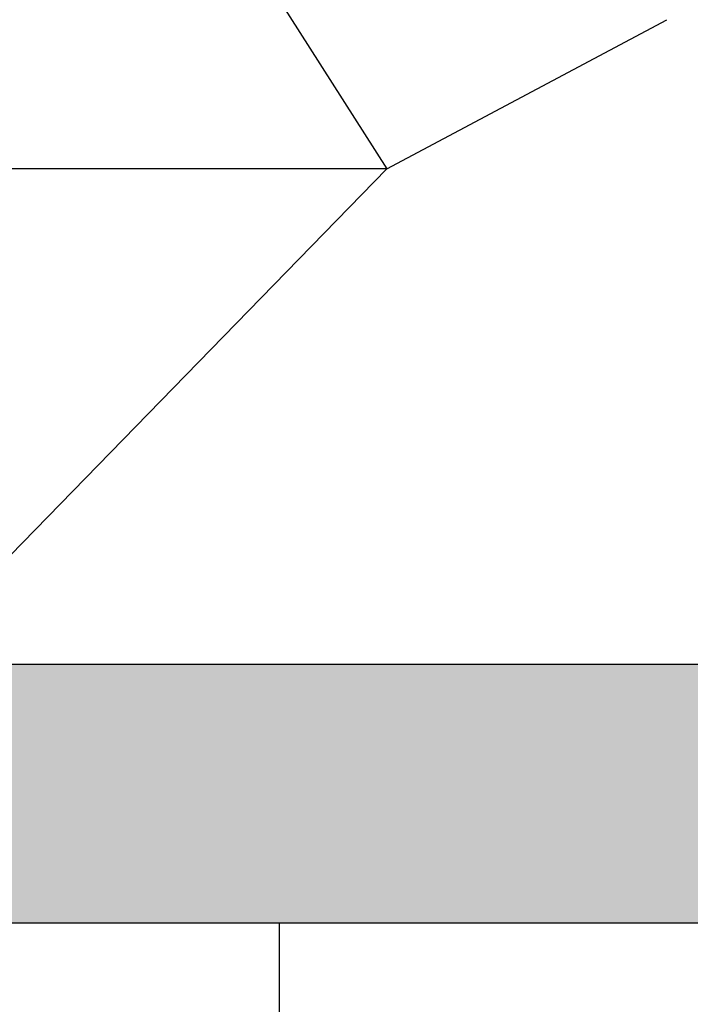
# Model space of a CAD drawing. Extents: x 0 to 42050, y 0 to 29700.
# Drawn here: x 28797 to 29575, y 6242 to 7383 of the extents above; entities that cross this region are included whole.
import ezdxf

# ---------------------------------------------------------------- set-up
doc = ezdxf.new("R2010")
doc.units = 0
doc.header["$MEASUREMENT"] = 0
doc.layers.get('0').update_dxf_attribs({"linetype": 'CONTINUOUS'})
doc.layers.get('DEFPOINTS').update_dxf_attribs({"linetype": 'CONTINUOUS'})
doc.layers.add('DIM', color=8, linetype='CONTINUOUS')
doc.layers.add('HATCH', color=7, linetype='CONTINUOUS')
doc.styles.add('style1', font='arial.ttf')
doc.dimstyles.new('ROPECAMP (STANDARD)', dxfattribs={"dimscale": 50, "dimtxt": 4.5, "dimasz": 3, "dimexe": 1.25, "dimexo": 0.625, "dimtad": 1, "dimdec": 0, "dimdsep": 46, "dimtxsty": 'style1', "dimcen": 0, "dimclrd": 8, "dimclre": 8, "dimclrt": 2, "dimadec": 0, "dimazin": 0, "dimtfac": 1, "dimtdec": 0, "dimtix": 1, "dimtmove": 1, "dimatfit": 3, "dimfxl": 1.25, "dimtolj": 1, "dimtzin": 0, "dimlwd": -1, "dimarcsym": 0})

# ---------------------------------------------------------------- blocks, each defined once
blk = doc.blocks.new('*D86')
at = {"layer": 'DEFPOINTS', "color": 0}
for p in [(28673.2, 14135.8), (39346, 14135.8), (38962.9, 6635.8)]:
    blk.add_point(p, dxfattribs=at)
at = {"layer": 'DIM', "color": 8, "lineweight": -2}
for p, q in [((28704.5, 14135.8), (39408.5, 14135.8)), ((38994.1, 6635.8), (39408.5, 6635.8))]:
    blk.add_line(p, q, dxfattribs=at)
at = {"layer": 'DIM', "color": 8}
blk.add_line((39346, 6785.8), (39346, 13985.8), dxfattribs=at)
for points in [[(39371, 13985.8), (39321, 13985.8), (39346, 14135.8)], [(39321, 6785.8), (39371, 6785.8), (39346, 6635.8)]]:
    blk.add_solid(points, dxfattribs=at)
at = {"layer": 'DIM', "color": 2, "insert": (39199.9, 10385.8), "char_height": 225, "attachment_point": 5, "rotation": 90, "style": 'style1'}
blk.add_mtext('\\A1;7500', dxfattribs=at)

msp = doc.modelspace()

# ---------------------------------------------------------------- hatches: boundary and pattern name
at = {"layer": 'HATCH', "transparency": 33554687}
h = msp.add_hatch(dxfattribs=at)
h.set_pattern_fill('AR-SAND', color=256, scale=100)
h.set_pattern_definition([(37.5, (-62707.8, 3354.32), (-6.29934, 192.68238), [0, -152, 0, -170, 0, -162.5]), (7.5, (-62707.8, 3354.32), (176.9777, 282.2146), [0, -82, 0, -137, 0, -52.5]), (327.5, (-62830.8, 3354.32), (311.41419, 0.5659), [0, -50, 0, -180, 0, -235]), (317.5, (-62830.8, 3354.32), (300.61266, 87.76756), [0, -25, 0, -118, 0, -135])])
h.paths.add_polyline_path([(18233.6, 6635.8), (18233.6, 6335.8), (38962.9, 6335.8), (38962.9, 6635.8)])

# ---------------------------------------------------------------- linework, layer by layer
at = {"color": 1, "lineweight": -3}
for p, q in [((28598.2, 8187.8), (29223.2, 7210.5)), ((29223.2, 7210.5), (29547.7, 7383.3)), ((29223.2, 7210.5), (27973.2, 7210.5)), ((29223.2, 7210.5), (28625.7, 6597.5))]:
    msp.add_line(p, q, dxfattribs=at)
for p, q in [((38962.9, 6635.8), (18233.6, 6635.8)), ((38962.9, 6335.8), (18233.6, 6335.8))]:
    msp.add_line(p, q)
at = {"lineweight": -3}
msp.add_line((29098.2, 6335.8), (29098.2, 5435.8), dxfattribs=at)

# ---------------------------------------------------------------- dimensions: what is measured, and where the dimension line sits
at = {"layer": 'DIM'}
dim = msp.add_linear_dim(base=(39346, 14135.8), p1=(38962.9, 6635.8), p2=(28673.2, 14135.8), angle=90, dimstyle='ROPECAMP (STANDARD)', dxfattribs=at)
dim.commit()
dim.dimension.update_dxf_attribs({"geometry": '*D86', "text_midpoint": (39199.9, 10385.8)})

doc.saveas('drawing.dxf')
